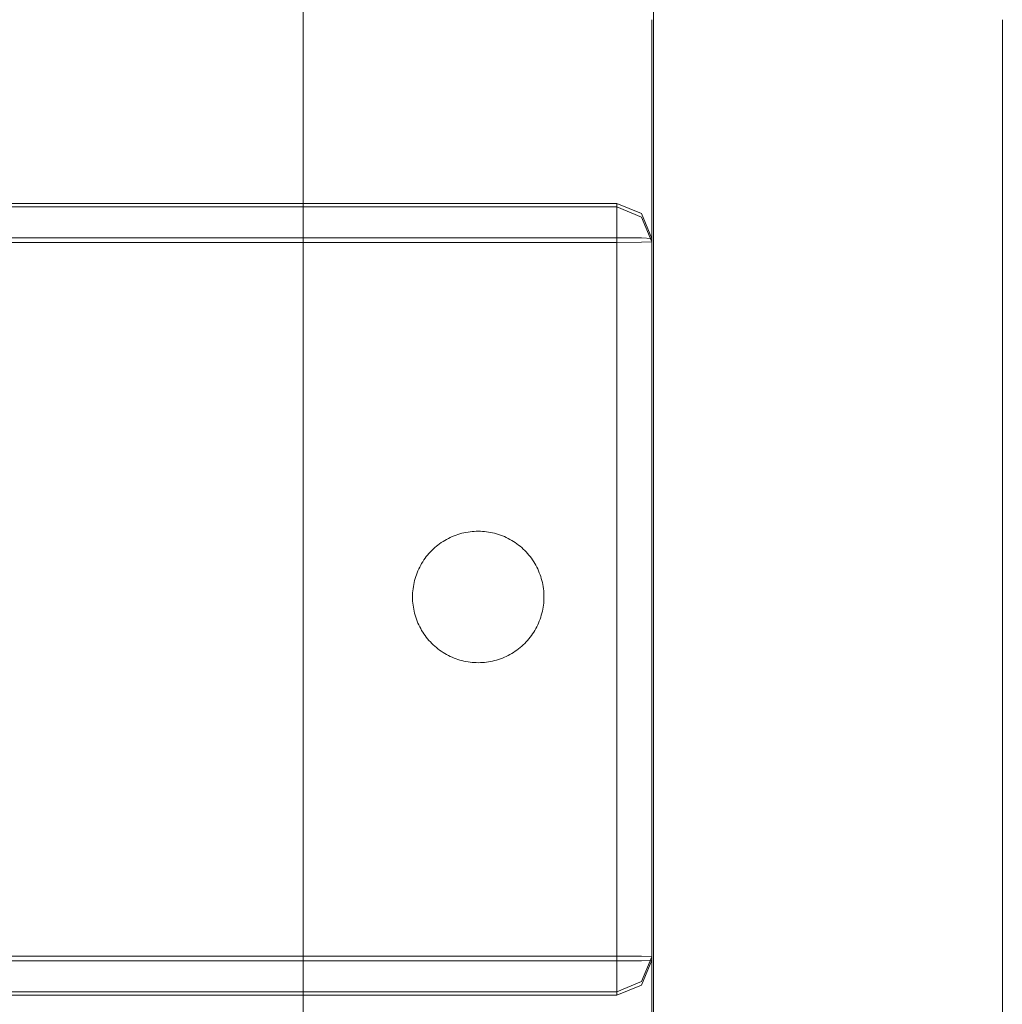
# Model space of a CAD drawing. Units: millimetres. Extents: x 49656 to 97078, y -33734 to -20036.
# Drawn here: x 56210 to 56322, y -21282 to -21170 of the extents above; entities that cross this region are included whole.
import ezdxf

# ---------------------------------------------------------------- set-up
doc = ezdxf.new("R2010")
doc.units = ezdxf.units.MM
doc.header["$MEASUREMENT"] = 0
doc.layers.add('Wnętrze - Umeblowanie', color=7, linetype='Continuous')
doc.layers.add('Wnętrze - Umeblowanie_Nr_pióra__1', color=7, linetype='Continuous', lineweight=13)

# ---------------------------------------------------------------- blocks, each defined once
blk = doc.blocks.new('Lo')
at = {"layer": 'Wnętrze - Umeblowanie_Nr_pióra__1', "linetype": 'Continuous'}
for p, q in [((475.47, 1685.12), (471.06, 1685.12)), ((479.87, 1685.12), (475.47, 1685.12)), ((484.26, 1685.12), (479.87, 1685.12)), ((488.63, 1685.12), (484.26, 1685.12)), ((493, 1685.12), (488.63, 1685.12)), ((497.33, 1685.12), (493, 1685.12)), ((501.65, 1685.12), (497.33, 1685.12)), ((505.93, 1685.12), (501.65, 1685.12)), ((510.18, 1685.12), (505.93, 1685.12)), ((514.39, 1685.12), (510.18, 1685.12)), ((518.56, 1685.12), (514.39, 1685.12)), ((522.68, 1685.12), (518.56, 1685.12)), ((526.74, 1685.12), (522.68, 1685.12)), ((530.76, 1685.12), (526.74, 1685.12)), ((534.71, 1685.12), (530.76, 1685.12)), ((538.6, 1685.12), (534.71, 1685.12)), ((542.43, 1685.12), (538.6, 1685.12)), ((546.18, 1685.12), (542.43, 1685.12)), ((549.86, 1685.12), (546.18, 1685.12)), ((553.47, 1685.12), (549.86, 1685.12)), ((556.99, 1685.12), (553.47, 1685.12)), ((560.42, 1685.12), (556.99, 1685.12)), ((563.77, 1685.12), (560.42, 1685.12)), ((567.02, 1685.12), (563.77, 1685.12)), ((570.18, 1685.12), (567.02, 1685.12)), ((573.25, 1685.12), (570.18, 1685.12)), ((576.21, 1685.12), (573.25, 1685.12)), ((579.06, 1685.12), (576.21, 1685.12)), ((581.81, 1685.12), (579.06, 1685.12)), ((584.45, 1685.12), (581.81, 1685.12)), ((467.69, 1645.29), (475.6, 1645.29)), ((475.47, 1645.12), (471.06, 1645.12)), ((479.87, 1645.12), (475.47, 1645.12)), ((475.6, 1645.29), (483.58, 1645.29)), ((484.26, 1645.12), (479.87, 1645.12)), ((483.58, 1645.29), (491.62, 1645.29)), ((488.63, 1645.12), (484.26, 1645.12)), ((493, 1645.12), (488.63, 1645.12)), ((491.62, 1645.29), (499.7, 1645.29)), ((497.33, 1645.12), (493, 1645.12)), ((496.02, 1645.12), (493.19, 1643.94)), ((496.41, 1645.12), (493.59, 1643.94)), ((496.02, 1645.12), (495.97, 1643.94)), ((496.41, 1645.12), (496.46, 1643.94)), ((501.65, 1645.12), (497.33, 1645.12)), ((499.7, 1645.29), (507.83, 1645.29)), ((505.93, 1645.12), (501.65, 1645.12)), ((510.18, 1645.12), (505.93, 1645.12)), ((507.83, 1645.29), (515.99, 1645.29)), ((514.39, 1645.12), (510.18, 1645.12)), ((518.56, 1645.12), (514.39, 1645.12)), ((515.99, 1645.29), (524.17, 1645.29)), ((522.68, 1645.12), (518.56, 1645.12)), ((526.74, 1645.12), (522.68, 1645.12)), ((524.17, 1645.29), (532.37, 1645.29)), ((530.76, 1645.12), (526.74, 1645.12)), ((534.71, 1645.12), (530.76, 1645.12)), ((532.37, 1645.29), (540.59, 1645.29)), ((538.6, 1645.12), (534.71, 1645.12)), ((542.43, 1645.12), (538.6, 1645.12)), ((540.59, 1645.29), (548.8, 1645.29)), ((546.18, 1645.12), (542.43, 1645.12)), ((549.86, 1645.12), (546.18, 1645.12)), ((548.8, 1645.29), (557, 1645.29)), ((553.47, 1645.12), (549.86, 1645.12)), ((556.99, 1645.12), (553.47, 1645.12)), ((560.42, 1645.12), (556.99, 1645.12)), ((557, 1645.29), (565.19, 1645.29)), ((563.77, 1645.12), (560.42, 1645.12)), ((567.02, 1645.12), (563.77, 1645.12)), ((565.19, 1645.29), (573.36, 1645.29)), ((570.18, 1645.12), (567.02, 1645.12)), ((573.25, 1645.12), (570.18, 1645.12)), ((576.21, 1645.12), (573.25, 1645.12)), ((573.36, 1645.29), (581.49, 1645.29)), ((579.06, 1645.12), (576.21, 1645.12)), ((578, 1645.12), (577.95, 1643.94)), ((578, 1645.12), (580.83, 1643.94)), ((578.4, 1645.12), (578.45, 1643.94)), ((578.4, 1645.12), (581.23, 1643.94)), ((581.81, 1645.12), (579.06, 1645.12)), ((581.49, 1645.29), (589.58, 1645.29)), ((584.45, 1645.12), (581.81, 1645.12)), ((492.02, 1641.12), (493.19, 1643.94)), ((492.41, 1641.12), (493.59, 1643.94)), ((495.94, 1641.12), (495.97, 1643.94)), ((496.49, 1641.12), (496.46, 1643.94)), ((577.93, 1641.12), (577.95, 1643.94)), ((578.47, 1641.12), (578.45, 1643.94)), ((582, 1641.12), (580.83, 1643.94)), ((582.4, 1641.12), (581.23, 1643.94)), ((492.02, 44), (492.02, 1641.12)), ((492.02, 1641.12), (493.14, 1641.12)), ((492.41, 44), (492.41, 1641.12)), ((495.94, 1641.12), (493.14, 1641.12)), ((495.94, 1641.12), (495.94, 44)), ((495.94, 1641.12), (577.93, 1641.12)), ((496.49, 44), (496.49, 1641.12)), ((577.93, 1641.12), (577.93, 44)), ((577.93, 1641.12), (580.78, 1641.12)), ((578.47, 44), (578.47, 1641.12)), ((582, 1641.12), (580.78, 1641.12)), ((582.4, 1641.12), (582, 1641.12)), ((582, 1641.12), (582, 44)), ((582.4, 1641.12), (582.4, 44)), ((535.76, 1632.7), (535.53, 1632.66)), ((536, 1632.73), (535.76, 1632.7)), ((536.23, 1632.76), (536, 1632.73)), ((536.47, 1632.77), (536.23, 1632.76)), ((536.7, 1632.79), (536.47, 1632.77)), ((536.94, 1632.79), (536.7, 1632.79)), ((537.17, 1632.79), (536.94, 1632.79)), ((537.41, 1632.77), (537.17, 1632.79)), ((537.64, 1632.76), (537.41, 1632.77)), ((537.88, 1632.73), (537.64, 1632.76)), ((538.11, 1632.7), (537.88, 1632.73)), ((538.34, 1632.66), (538.11, 1632.7)), ((532.92, 1631.62), (532.72, 1631.49)), ((533.12, 1631.75), (532.92, 1631.62)), ((533.32, 1631.86), (533.12, 1631.75)), ((533.53, 1631.97), (533.32, 1631.86)), ((533.74, 1632.08), (533.53, 1631.97)), ((533.96, 1632.17), (533.74, 1632.08)), ((534.18, 1632.26), (533.96, 1632.17)), ((534.4, 1632.35), (534.18, 1632.26)), ((534.62, 1632.42), (534.4, 1632.35)), ((534.85, 1632.49), (534.62, 1632.42)), ((535.07, 1632.55), (534.85, 1632.49)), ((535.3, 1632.61), (535.07, 1632.55)), ((535.53, 1632.66), (535.3, 1632.61)), ((538.57, 1632.61), (538.34, 1632.66)), ((538.8, 1632.55), (538.57, 1632.61)), ((539.03, 1632.49), (538.8, 1632.55)), ((539.25, 1632.42), (539.03, 1632.49)), ((539.48, 1632.35), (539.25, 1632.42)), ((539.7, 1632.26), (539.48, 1632.35)), ((539.92, 1632.17), (539.7, 1632.26)), ((540.13, 1632.08), (539.92, 1632.17)), ((540.34, 1631.97), (540.13, 1632.08)), ((540.55, 1631.86), (540.34, 1631.97)), ((540.75, 1631.75), (540.55, 1631.86)), ((540.96, 1631.62), (540.75, 1631.75)), ((541.15, 1631.49), (540.96, 1631.62)), ((531.64, 1630.59), (531.47, 1630.42)), ((531.8, 1630.76), (531.64, 1630.59)), ((531.98, 1630.92), (531.8, 1630.76)), ((532.16, 1631.07), (531.98, 1630.92)), ((532.34, 1631.22), (532.16, 1631.07)), ((532.53, 1631.36), (532.34, 1631.22)), ((532.72, 1631.49), (532.53, 1631.36)), ((541.35, 1631.36), (541.15, 1631.49)), ((541.53, 1631.22), (541.35, 1631.36)), ((541.72, 1631.07), (541.53, 1631.22)), ((541.9, 1630.92), (541.72, 1631.07)), ((542.07, 1630.76), (541.9, 1630.92)), ((542.24, 1630.59), (542.07, 1630.76)), ((542.4, 1630.42), (542.24, 1630.59)), ((530.74, 1629.51), (530.61, 1629.31)), ((530.87, 1629.7), (530.74, 1629.51)), ((531.01, 1629.89), (530.87, 1629.7)), ((531.16, 1630.07), (531.01, 1629.89)), ((531.31, 1630.25), (531.16, 1630.07)), ((531.47, 1630.42), (531.31, 1630.25)), ((542.56, 1630.25), (542.4, 1630.42)), ((542.72, 1630.07), (542.56, 1630.25)), ((542.86, 1629.89), (542.72, 1630.07)), ((543, 1629.7), (542.86, 1629.89)), ((543.14, 1629.51), (543, 1629.7)), ((543.27, 1629.31), (543.14, 1629.51)), ((530.05, 1628.27), (529.96, 1628.05)), ((530.15, 1628.48), (530.05, 1628.27)), ((530.26, 1628.69), (530.15, 1628.48)), ((530.37, 1628.9), (530.26, 1628.69)), ((530.48, 1629.11), (530.37, 1628.9)), ((530.37, 1628.9), (530.37, 1628.9)), ((530.61, 1629.31), (530.48, 1629.11)), ((543.39, 1629.11), (543.27, 1629.31)), ((543.51, 1628.9), (543.39, 1629.11)), ((543.62, 1628.69), (543.51, 1628.9)), ((543.72, 1628.48), (543.62, 1628.69)), ((543.82, 1628.27), (543.72, 1628.48)), ((543.91, 1628.05), (543.82, 1628.27)), ((529.67, 1627.15), (529.62, 1626.92)), ((529.74, 1627.38), (529.67, 1627.15)), ((529.81, 1627.61), (529.74, 1627.38)), ((529.88, 1627.83), (529.81, 1627.61)), ((529.96, 1628.05), (529.88, 1627.83)), ((543.99, 1627.83), (543.91, 1628.05)), ((544.07, 1627.61), (543.99, 1627.83)), ((544.14, 1627.38), (544.07, 1627.61)), ((544.2, 1627.15), (544.14, 1627.38)), ((544.26, 1626.93), (544.2, 1627.15)), ((529.47, 1626), (529.45, 1625.76)), ((529.5, 1626.23), (529.47, 1626)), ((529.53, 1626.46), (529.5, 1626.23)), ((529.57, 1626.69), (529.53, 1626.46)), ((529.62, 1626.92), (529.57, 1626.69)), ((544.3, 1626.7), (544.26, 1626.93)), ((544.34, 1626.46), (544.3, 1626.7)), ((544.38, 1626.23), (544.34, 1626.46)), ((544.4, 1626), (544.38, 1626.23)), ((544.42, 1625.76), (544.4, 1626)), ((529.45, 1625.76), (529.44, 1625.53)), ((529.44, 1625.53), (529.44, 1625.29)), ((529.44, 1625.29), (529.44, 1625.05)), ((529.44, 1625.05), (529.45, 1624.82)), ((529.45, 1624.82), (529.47, 1624.58)), ((544.4, 1624.58), (544.42, 1624.82)), ((544.43, 1625.53), (544.42, 1625.76)), ((544.42, 1624.82), (544.43, 1625.05)), ((544.44, 1625.29), (544.43, 1625.53)), ((544.43, 1625.05), (544.44, 1625.29)), ((529.47, 1624.58), (529.5, 1624.35)), ((529.5, 1624.35), (529.53, 1624.12)), ((529.53, 1624.12), (529.57, 1623.89)), ((529.57, 1623.89), (529.62, 1623.65)), ((544.26, 1623.65), (544.3, 1623.88)), ((544.3, 1623.88), (544.34, 1624.12)), ((544.34, 1624.12), (544.38, 1624.35)), ((544.38, 1624.35), (544.4, 1624.58)), ((529.62, 1623.65), (529.67, 1623.43)), ((529.67, 1623.43), (529.74, 1623.2)), ((529.74, 1623.2), (529.81, 1622.97)), ((529.81, 1622.97), (529.88, 1622.75)), ((529.88, 1622.75), (529.96, 1622.53)), ((543.91, 1622.53), (543.99, 1622.75)), ((543.99, 1622.75), (544.07, 1622.97)), ((544.07, 1622.97), (544.14, 1623.2)), ((544.14, 1623.2), (544.2, 1623.42)), ((544.2, 1623.42), (544.26, 1623.65)), ((529.96, 1622.53), (530.05, 1622.31)), ((530.05, 1622.31), (530.15, 1622.1)), ((530.15, 1622.1), (530.26, 1621.89)), ((530.26, 1621.89), (530.37, 1621.68)), ((530.37, 1621.68), (530.37, 1621.68)), ((530.37, 1621.68), (530.48, 1621.47)), ((530.48, 1621.47), (530.61, 1621.27)), ((543.27, 1621.27), (543.39, 1621.47)), ((543.39, 1621.47), (543.51, 1621.68)), ((543.51, 1621.68), (543.62, 1621.88)), ((543.62, 1621.88), (543.72, 1622.1)), ((543.72, 1622.1), (543.82, 1622.31)), ((543.82, 1622.31), (543.91, 1622.53)), ((530.61, 1621.27), (530.74, 1621.07)), ((530.74, 1621.07), (530.87, 1620.88)), ((530.87, 1620.88), (531.01, 1620.69)), ((531.01, 1620.69), (531.16, 1620.51)), ((531.16, 1620.51), (531.31, 1620.33)), ((531.31, 1620.33), (531.47, 1620.16)), ((542.4, 1620.16), (542.56, 1620.33)), ((542.56, 1620.33), (542.72, 1620.51)), ((542.72, 1620.51), (542.86, 1620.69)), ((542.86, 1620.69), (543, 1620.88)), ((543, 1620.88), (543.14, 1621.07)), ((543.14, 1621.07), (543.27, 1621.27)), ((531.47, 1620.16), (531.64, 1619.99)), ((531.64, 1619.99), (531.8, 1619.82)), ((531.8, 1619.82), (531.98, 1619.66)), ((531.98, 1619.66), (532.16, 1619.51)), ((532.16, 1619.51), (532.34, 1619.36)), ((532.34, 1619.36), (532.53, 1619.22)), ((532.53, 1619.22), (532.72, 1619.09)), ((541.15, 1619.09), (541.35, 1619.22)), ((541.35, 1619.22), (541.53, 1619.36)), ((541.53, 1619.36), (541.72, 1619.51)), ((541.72, 1619.51), (541.9, 1619.66)), ((541.9, 1619.66), (542.07, 1619.82)), ((542.07, 1619.82), (542.24, 1619.99)), ((542.24, 1619.99), (542.4, 1620.16)), ((532.72, 1619.09), (532.92, 1618.96)), ((532.92, 1618.96), (533.12, 1618.83)), ((533.12, 1618.83), (533.32, 1618.72)), ((533.32, 1618.72), (533.53, 1618.61)), ((533.53, 1618.61), (533.74, 1618.5)), ((533.74, 1618.5), (533.96, 1618.41)), ((533.96, 1618.41), (534.18, 1618.32)), ((534.18, 1618.32), (534.4, 1618.23)), ((534.4, 1618.23), (534.62, 1618.16)), ((534.62, 1618.16), (534.85, 1618.09)), ((534.85, 1618.09), (535.07, 1618.03)), ((538.8, 1618.03), (539.03, 1618.09)), ((539.03, 1618.09), (539.25, 1618.16)), ((539.25, 1618.16), (539.48, 1618.23)), ((539.48, 1618.23), (539.7, 1618.32)), ((539.7, 1618.32), (539.92, 1618.41)), ((539.92, 1618.41), (540.13, 1618.5)), ((540.13, 1618.5), (540.34, 1618.61)), ((540.34, 1618.61), (540.55, 1618.72)), ((540.55, 1618.72), (540.75, 1618.83)), ((540.75, 1618.83), (540.96, 1618.96)), ((540.96, 1618.96), (541.15, 1619.09)), ((535.07, 1618.03), (535.3, 1617.97)), ((535.3, 1617.97), (535.53, 1617.92)), ((535.53, 1617.92), (535.76, 1617.88)), ((535.76, 1617.88), (536, 1617.85)), ((536, 1617.85), (536.23, 1617.82)), ((536.23, 1617.82), (536.47, 1617.8)), ((536.47, 1617.8), (536.7, 1617.79)), ((536.7, 1617.79), (536.94, 1617.79)), ((536.94, 1617.79), (537.17, 1617.79)), ((537.17, 1617.79), (537.41, 1617.8)), ((537.41, 1617.8), (537.64, 1617.82)), ((537.64, 1617.82), (537.88, 1617.85)), ((537.88, 1617.85), (538.11, 1617.88)), ((538.11, 1617.88), (538.34, 1617.92)), ((538.34, 1617.92), (538.57, 1617.97)), ((538.57, 1617.97), (538.8, 1618.03)), ((467.69, 1605.29), (475.6, 1605.29)), ((475.6, 1605.29), (483.58, 1605.29)), ((483.58, 1605.29), (491.62, 1605.29)), ((491.62, 1605.29), (499.7, 1605.29)), ((499.7, 1605.29), (507.83, 1605.29)), ((507.83, 1605.29), (515.99, 1605.29)), ((515.99, 1605.29), (524.17, 1605.29)), ((524.17, 1605.29), (532.37, 1605.29)), ((532.37, 1605.29), (540.59, 1605.29)), ((540.59, 1605.29), (548.8, 1605.29)), ((548.8, 1605.29), (557, 1605.29)), ((557, 1605.29), (565.19, 1605.29)), ((565.19, 1605.29), (573.36, 1605.29)), ((573.36, 1605.29), (581.49, 1605.29)), ((581.49, 1605.29), (589.58, 1605.29))]:
    blk.add_line(p, q, dxfattribs=at)

msp = doc.modelspace()

# ---------------------------------------------------------------- block references
at = {"layer": 'Wnętrze - Umeblowanie', "color": 104, "linetype": 'Continuous', "lineweight": 13, "true_color": 0x029e21, "zscale": 1000, "rotation": 270}
msp.add_blockref('Lo', (54637.21, -20698.77), dxfattribs=at)

doc.saveas('drawing.dxf')
